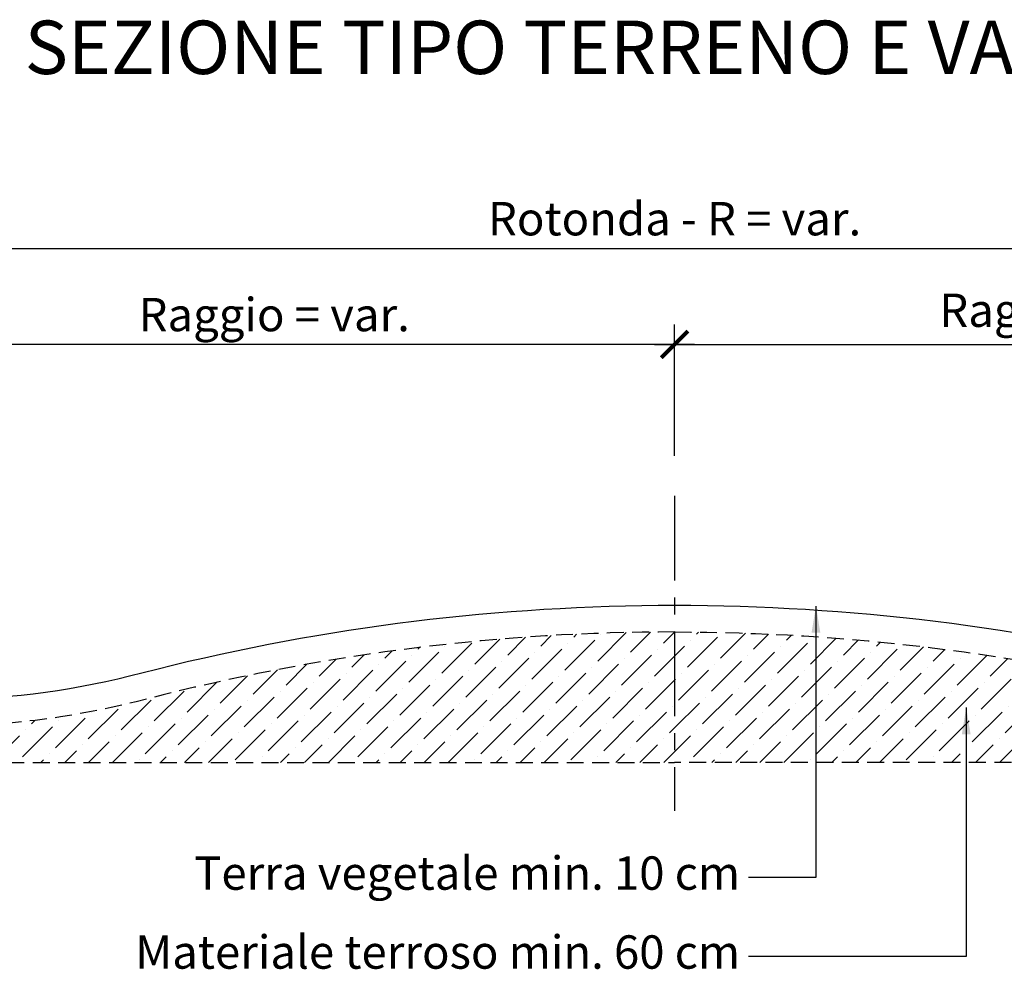
# Model space of a CAD drawing. Units: millimetres. Extents: x -93 to 1170, y 285 to 677.
# Drawn here: x 211 to 580, y 321 to 677 of the extents above; entities that cross this region are included whole.
import ezdxf

# ---------------------------------------------------------------- set-up
doc = ezdxf.new("R2010")
doc.units = ezdxf.units.MM
doc.linetypes.add('CENTRO', pattern=[50.8, 31.75, -6.35, 6.35, -6.35])
doc.linetypes.add('NASCOSTA', pattern=[9.525, 6.35, -3.175])
for name, color, linetype in [('304 strati riempimenti', 2, 'Continuous'), ('305 assi stradali', 1, 'CENTRO'), ('607 misure 50', 2, 'Continuous'), ('808 terreno naturale', 2, 'Continuous'), ('832 tratt misto granulare', 1, 'Continuous')]:
    doc.layers.add(name, color=color, linetype=linetype)
doc.styles.add('T-arial-4mm', font='ARIALN.TTF')
doc.linetypes.add('HERBE', pattern='A,5,[8,HLP_Util.shx,S=1,R=0,X=0,Y=0],-3,9,[9,HLP_Util.shx,S=1,R=0,X=0,Y=0],-3,1', length=21)
doc.linetypes.add('TERRE_NATURE', pattern='A,1e-08,[3,HLP_Util.shx,S=1,R=0,X=0,Y=0],6', length=6)
doc.dimstyles.new('Mis-50 cm cantone', dxfattribs={"dimscale": 5, "dimtxt": 2.5, "dimasz": 2, "dimexe": 1.5, "dimexo": 3, "dimtad": 3, "dimzin": 9, "dimtxsty": 'T-arial-4mm', "dimblk": 'ARCHTICK', "dimcen": -2.5, "dimdle": 1.5, "dimclrd": 2, "dimclre": 2, "dimclrt": 4, "dimazin": 2, "dimtfac": 1, "dimtmove": 0, "dimatfit": 3, "dimfxl": 1, "dimlwd": -1, "dimlwe": -1, "dimarcsym": 0})

# ---------------------------------------------------------------- blocks, each defined once
blk = doc.blocks.new('_ARCHTICK')
at = {"color": 0, "linetype": 'ByBlock', "const_width": 0.15}
blk.add_lwpolyline([(-0.5, -0.5), (0.5, 0.5)], dxfattribs=at)
blk = doc.blocks.new('*D16')
at = {"layer": '607 misure 50', "color": 2, "transparency": 16777216}
for p, q in [((456.51, 513.58), (456.51, 562.76)), ((756.51, 434.2), (756.51, 562.76)), ((449.01, 555.26), (764.01, 555.26))]:
    blk.add_line(p, q, dxfattribs=at)
at = {"layer": 'Defpoints', "color": 0, "transparency": 16777216}
for p in [(756.51, 555.26), (456.51, 498.58), (756.51, 419.2)]:
    blk.add_point(p, dxfattribs=at)
at = {"layer": '607 misure 50', "color": 2, "transparency": 16777216, "xscale": 10, "yscale": 10, "zscale": 10, "rotation": 180}
blk.add_blockref('_ARCHTICK', (456.51, 555.26), dxfattribs=at)
at = {"layer": '607 misure 50', "color": 2, "transparency": 16777216, "xscale": 10, "yscale": 10, "zscale": 10}
blk.add_blockref('_ARCHTICK', (756.51, 555.26), dxfattribs=at)
at = {"layer": '607 misure 50', "color": 4, "transparency": 16777216, "insert": (606.51, 566.47), "char_height": 12.5, "attachment_point": 5, "style": 'T-arial-4mm'}
blk.add_mtext('Raggio = var.', dxfattribs=at)
blk = doc.blocks.new('*D19')
at = {"layer": '607 misure 50', "color": 2, "transparency": 16777216}
for p, q in [((156.51, 434.2), (156.51, 562.76)), ((456.51, 513.58), (456.51, 562.76)), ((464.01, 555.26), (149.01, 555.26))]:
    blk.add_line(p, q, dxfattribs=at)
at = {"layer": 'Defpoints', "color": 0, "transparency": 16777216}
for p in [(156.51, 555.26), (456.51, 498.58), (156.51, 419.2)]:
    blk.add_point(p, dxfattribs=at)
at = {"layer": '607 misure 50', "color": 2, "transparency": 16777216, "xscale": 10, "yscale": 10, "zscale": 10, "rotation": 180}
blk.add_blockref('_ARCHTICK', (156.51, 555.26), dxfattribs=at)
at = {"layer": '607 misure 50', "color": 2, "transparency": 16777216, "xscale": 10, "yscale": 10, "zscale": 10}
blk.add_blockref('_ARCHTICK', (456.51, 555.26), dxfattribs=at)
at = {"layer": '607 misure 50', "color": 4, "transparency": 16777216, "insert": (306.51, 566.47), "char_height": 12.5, "attachment_point": 5, "style": 'T-arial-4mm'}
blk.add_mtext('{\\fArial Narrow|b0|i0|c0|p32;Raggio = var.}', dxfattribs=at)
blk = doc.blocks.new('*D14')
at = {"layer": '607 misure 50', "color": 2, "transparency": 16777216}
for p, q in [((6.51, 416.63), (6.51, 598.78)), ((906.51, 416.63), (906.51, 598.78)), ((-0.99, 591.28), (914.01, 591.28))]:
    blk.add_line(p, q, dxfattribs=at)
at = {"layer": 'Defpoints', "color": 0, "transparency": 16777216}
for p in [(906.51, 591.28), (6.51, 401.63), (906.51, 401.63)]:
    blk.add_point(p, dxfattribs=at)
at = {"layer": '607 misure 50', "color": 2, "transparency": 16777216, "xscale": 10, "yscale": 10, "zscale": 10, "rotation": 180}
blk.add_blockref('_ARCHTICK', (6.51, 591.28), dxfattribs=at)
at = {"layer": '607 misure 50', "color": 2, "transparency": 16777216, "xscale": 10, "yscale": 10, "zscale": 10}
blk.add_blockref('_ARCHTICK', (906.51, 591.28), dxfattribs=at)
at = {"layer": '607 misure 50', "color": 4, "transparency": 16777216, "insert": (456.51, 600.76), "char_height": 12.5, "attachment_point": 5, "style": 'T-arial-4mm'}
blk.add_mtext('Rotonda - R = var.', dxfattribs=at)

msp = doc.modelspace()

# ---------------------------------------------------------------- hatches: boundary and pattern name
at = {"layer": '832 tratt misto granulare'}
h = msp.add_hatch(dxfattribs=at)
h.set_pattern_fill('ANSI36', color=256, scale=2, style=0)
h.paths.add_polyline_path([(205.578, 413.29, 0.0402778), (254.769, 421.454), (264.911, 423.99, -0.0108957), (298.484, 431.61), (298.484, 398.628), (200.691, 398.628)])
h.paths.add_polyline_path([(298.484, 431.61, -0.050392), (456.514, 447.577), (456.514, 398.628), (298.484, 398.628)])
h = msp.add_hatch(dxfattribs=at)
h.set_pattern_fill('ANSI36', color=256, scale=2, style=0)
h.paths.add_polyline_path([(707.451, 413.29, -0.0402778), (658.26, 421.454), (648.118, 423.99, 0.0108957), (614.545, 431.61), (614.545, 398.628), (712.338, 398.628)])
h.paths.add_polyline_path([(614.545, 431.61, 0.050392), (456.514, 447.577), (456.514, 398.628), (614.545, 398.628)])

# ---------------------------------------------------------------- linework, layer by layer
at = {"layer": '304 strati riempimenti', "linetype": 'NASCOSTA'}
for p in [(6.514, 398.628), (906.514, 398.628)]:
    msp.add_line(p, (456.514, 398.628), dxfattribs=at)
at = {"layer": '305 assi stradali'}
msp.add_line((456.514, 498.577), (456.514, 380.577), dxfattribs=at)
at = {"layer": '808 terreno naturale', "linetype": 'HERBE', "ltscale": 2, "flags": 128}
for points in [[(168.514, 422.198), (179.583, 422.198, 0.0613214), (252.343, 431.155), (262.486, 433.691, -0.0613212), (456.514, 457.577)], [(456.514, 457.577, -0.0613214), (650.543, 433.691), (660.685, 431.155, 0.0613214), (733.446, 422.198), (744.514, 422.198)]]:
    msp.add_lwpolyline(points, format="xyb", dxfattribs=at)
at = {"layer": '808 terreno naturale', "linetype": 'TERRE_NATURE', "ltscale": 2, "flags": 128}
for points in [[(168.514, 422.198), (179.583, 422.198, 0.0613214), (252.343, 431.155), (262.486, 433.691, -0.0613212), (456.514, 457.577)], [(456.514, 457.577, -0.0613214), (650.543, 433.691), (660.685, 431.155, 0.0613214), (733.446, 422.198), (744.514, 422.198)]]:
    msp.add_lwpolyline(points, format="xyb", dxfattribs=at)
at = {"layer": '808 terreno naturale', "linetype": 'NASCOSTA', "flags": 128}
for points in [[(456.514, 447.577, 0.0613214), (264.911, 423.99), (254.769, 421.454, -0.0621887), (178.511, 412.2, -0.0597674)], [(456.514, 447.577, -0.0613214), (648.118, 423.99), (658.26, 421.454, 0.0621887), (734.518, 412.2, 0.0597674)]]:
    msp.add_lwpolyline(points, format="xyb", dxfattribs=at)

# ---------------------------------------------------------------- texts
at = {"insert": (455.957, 666.583), "char_height": 20, "attachment_point": 5}
msp.add_mtext('{\\fArial|b1|i0|c0|p34;SEZIONE TIPO TERRENO E VARIANTE 2}', dxfattribs=at)
at = {"layer": '607 misure 50', "color": 4, "char_height": 12.5, "attachment_point": 6, "style": 'T-arial-4mm'}
for s, insert in [('Terra vegetale min. 10 cm', (481.038, 355.632)), ('Materiale terroso min. 60 cm', (481.038, 326.055))]:
    msp.add_mtext(s, dxfattribs=dict(at, insert=insert))

# ---------------------------------------------------------------- dimensions: what is measured, and where the dimension line sits
at = {"layer": '607 misure 50'}
for base, p1, p2, text, picture, middle in [((906.514, 591.282), (6.514, 401.628), (906.514, 401.628), 'Rotonda - R = var.', '*D14', (456.514, 600.759)), ((756.514, 555.259), (456.514, 498.577), (756.514, 419.198), 'Raggio = var.', '*D16', (606.514, 566.471))]:
    dim = msp.add_linear_dim(base=base, p1=p1, p2=p2, text=text, dimstyle='Mis-50 cm cantone', dxfattribs=at)
    dim.commit()
    dim.dimension.update_dxf_attribs({"geometry": picture, "text_midpoint": middle})
dim = msp.add_linear_dim(base=(156.514, 555.259), p1=(456.514, 498.577), p2=(156.514, 419.198), text='{\\fArial Narrow|b0|i0|c0|p32;Raggio = var.}', dimstyle='Mis-50 cm cantone', override={"dimtmove": 1}, dxfattribs=at)
dim.commit()
dim.dimension.update_dxf_attribs({"geometry": '*D19', "text_midpoint": (306.514, 566.471)})

# ---------------------------------------------------------------- leaders
at = {"layer": '607 misure 50', "annotation_type": 0, "has_hookline": 1, "hookline_direction": 1}
for points, text_width in [([(509.468, 457.287), (509.468, 355.632), (484.163, 355.632)], 165.075), ([(565.756, 419.232), (565.756, 326.055), (484.163, 326.055)], 179.476)]:
    msp.add_leader(points, dimstyle='Mis-50 cm cantone', override={"dimgap": 0.625, "dimtad": 0}, dxfattribs=dict(at, text_width=text_width))

doc.saveas('drawing.dxf')
